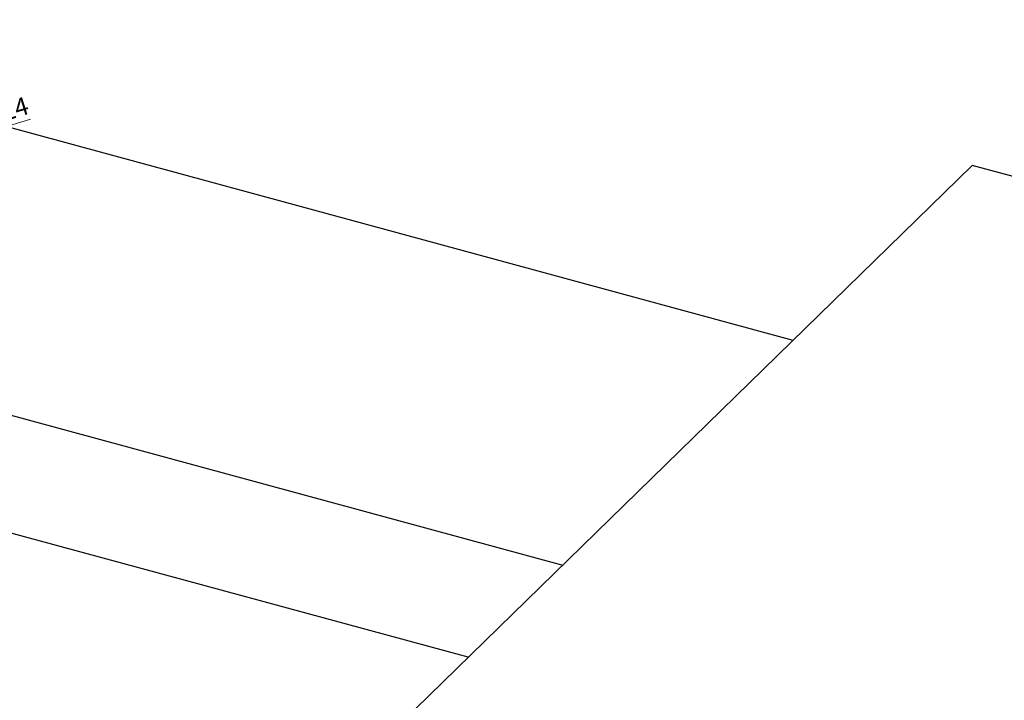
# Model space of a CAD drawing. Units: millimetres. Extents: x -97 to 1031, y -259 to 536.
# Drawn here: x 383 to 575, y 218 to 351 of the extents above; entities that cross this region are included whole.
import ezdxf

# ---------------------------------------------------------------- set-up
doc = ezdxf.new("R2010")
doc.units = ezdxf.units.MM
doc.styles.add('SLDTEXTSTYLE0', font='TXT', dxfattribs={"width": 0.75})
doc.dimstyles.new('SLDDIMSTYLE2', dxfattribs={"dimtxt": 3.5, "dimasz": 3.302, "dimexe": 0, "dimexo": 0.0625, "dimgap": 0.875, "dimtad": 1, "dimlfac": 0.5, "dimrnd": 1e-09, "dimzin": 12, "dimdsep": 46, "dimtxsty": 'SLDTEXTSTYLE0', "dimblk1": 'NONE', "dimsah": 1, "dimcen": 0, "dimadec": 0, "dimazin": 3, "dimtfac": 1, "dimtmove": 0, "dimatfit": 3, "dimldrblk": 'NONE', "dimfxl": 1, "dimfrac": 2, "dimtolj": 1, "dimtzin": 12, "dimarcsym": 0})

# ---------------------------------------------------------------- blocks, each defined once
blk = doc.blocks.new('_D_5')
at = {"color": 7, "linetype": 'Continuous', "lineweight": 0}
for q in [(385.21, 331.42), (289.87, 301.39)]:
    blk.add_line((353.28, 321.37), q, dxfattribs=at)
at = {"color": 7, "linetype": 'Continuous', "lineweight": 18}
blk.add_solid([(353.28, 321.37), (356.58, 321.87), (356.28, 322.84)], dxfattribs=at)
at = {"color": 7, "linetype": 'Continuous', "lineweight": 18, "char_height": 3.5, "attachment_point": 1, "rotation": 17.4831, "style": 'SLDTEXTSTYLE0'}
for s, insert in [('33,24', (372.74, 332.28)), ('%%c', (367.72, 330.64))]:
    blk.add_mtext(s, dxfattribs=dict(at, insert=insert))
blk = doc.blocks.new('_None')

msp = doc.modelspace()

# ---------------------------------------------------------------- linework, layer by layer
at = {"color": 7, "linetype": 'Continuous', "lineweight": 25}
for p, q in [((533.705, 288.285), (303.78, 350.774)), ((378.201, 136.509), (568.612, 322.356)), ((711.888, 283.417), (568.612, 322.356)), ((268.869, 304.303), (488.859, 244.515)), ((470.443, 226.54), (248.079, 286.974))]:
    msp.add_line(p, q, dxfattribs=at)

# ---------------------------------------------------------------- dimensions: what is measured, and where the dimension line sits
at = {"color": 7, "linetype": 'Continuous', "lineweight": 18}
dim = msp.add_diameter_dim_2p(p1=(289.872, 301.395), p2=(353.281, 321.367), dimstyle='SLDDIMSTYLE2', dxfattribs=at)
dim.commit()
dim.dimension.update_dxf_attribs({"geometry": '_D_5', "text_midpoint": (377.205, 328.902), "dimtype": 163})

doc.saveas('drawing.dxf')
